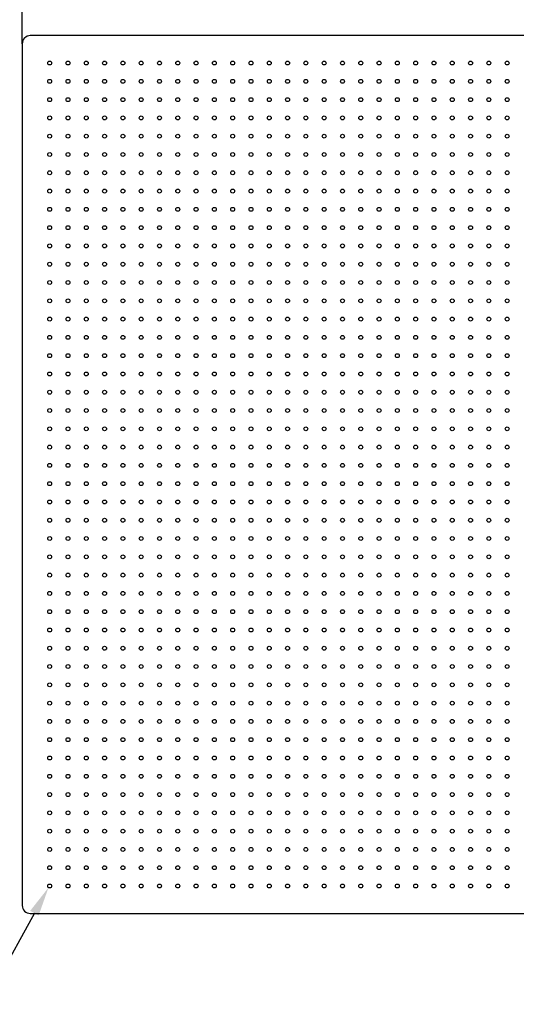
# Model space of a CAD drawing. Units: millimetres. Extents: x 11673 to 11970, y -7568 to -7358.
# Drawn here: x 11717 to 11751, y -7467 to -7399 of the extents above; entities that cross this region are included whole.
import ezdxf
from ezdxf import colors
from ezdxf.entities.mleader import LeaderData, LeaderLine
from ezdxf.math import Vec2, Vec3

# ---------------------------------------------------------------- set-up
doc = ezdxf.new("R2010")
doc.units = ezdxf.units.MM
doc.header["$LTSCALE"] = 10
doc.header["$PDMODE"] = 34
doc.layers.add('7标注层', color=4, linetype='Continuous', lineweight=5)
doc.styles.add('TH-GBD2M', font='calibri.ttf', dxfattribs={"width": 0.8, "height": 2.5})
doc.dimstyles.new('TH-GBD2M', dxfattribs={"dimtxt": 3.5, "dimasz": 4, "dimexe": 2, "dimexo": 0, "dimgap": 1.5, "dimtad": 1, "dimdec": 4, "dimzin": 9, "dimdsep": 46, "dimtxsty": 'TH-GBD2M', "dimcen": 0, "dimclrt": 3, "dimadec": 0, "dimazin": 3, "dimtfac": 1, "dimtdec": 4, "dimtofl": 0, "dimtmove": 0, "dimatfit": 3, "dimfxl": 1, "dimtolj": 1, "dimtzin": 0, "dimarcsym": 0})

# ---------------------------------------------------------------- blocks, each defined once
blk = doc.blocks.new('*D116')
at = {"layer": '7标注层', "color": 0, "lineweight": -2, "transparency": 16777216}
for p, q in [((11717.597, -7401.027), (11717.597, -7392.111)), ((11777.597, -7401.027), (11777.597, -7392.111)), ((11773.597, -7394.111), (11721.597, -7394.111))]:
    blk.add_line(p, q, dxfattribs=at)
at = {"layer": '7标注层', "color": 0, "transparency": 16777216}
for points in [[(11721.597, -7393.444), (11721.597, -7394.778), (11717.597, -7394.111)], [(11773.597, -7393.444), (11773.597, -7394.778), (11777.597, -7394.111)]]:
    blk.add_solid(points, dxfattribs=at)
at = {"layer": 'Defpoints', "color": 0, "transparency": 16777216}
for p in [(11717.597, -7394.111), (11717.597, -7401.027), (11777.597, -7401.027)]:
    blk.add_point(p, dxfattribs=at)
at = {"layer": '7标注层', "color": 3, "transparency": 16777216, "insert": (11747.597, -7390.049), "char_height": 2.5, "attachment_point": 2, "style": 'TH-GBD2M'}
blk.add_mtext('\\A1;1200', dxfattribs=at)

msp = doc.modelspace()

# ---------------------------------------------------------------- linework, layer by layer
at = {"color": 7, "linetype": 'Continuous', "lineweight": 25}
for p, q in [((11717.59727, -7401.02701), (11717.59727, -7459.92701)), ((11777.04727, -7400.47701), (11718.14727, -7400.47701)), ((11718.14727, -7460.47701), (11777.04727, -7460.47701))]:
    msp.add_line(p, q, dxfattribs=at)
for centre in [(11719.47227, -7402.35201), (11720.72227, -7402.35201), (11721.97227, -7402.35201), (11723.22227, -7402.35201), (11724.47227, -7402.35201), (11725.72227, -7402.35201), (11726.97227, -7402.35201), (11728.22227, -7402.35201), (11729.47227, -7402.35201), (11730.72227, -7402.35201), (11731.97227, -7402.35201), (11733.22227, -7402.35201), (11734.47227, -7402.35201), (11735.72227, -7402.35201), (11736.97227, -7402.35201), (11738.22227, -7402.35201), (11739.47227, -7402.35201), (11740.72227, -7402.35201), (11741.97227, -7402.35201), (11743.22227, -7402.35201), (11744.47227, -7402.35201), (11745.72227, -7402.35201), (11746.97227, -7402.35201), (11748.22227, -7402.35201), (11749.47227, -7402.35201), (11750.72227, -7402.35201), (11719.47227, -7403.60201), (11720.72227, -7403.60201), (11721.97227, -7403.60201), (11723.22227, -7403.60201), (11724.47227, -7403.60201), (11725.72227, -7403.60201), (11726.97227, -7403.60201), (11728.22227, -7403.60201), (11729.47227, -7403.60201), (11730.72227, -7403.60201), (11731.97227, -7403.60201), (11733.22227, -7403.60201), (11734.47227, -7403.60201), (11735.72227, -7403.60201), (11736.97227, -7403.60201), (11738.22227, -7403.60201), (11739.47227, -7403.60201), (11740.72227, -7403.60201), (11741.97227, -7403.60201), (11743.22227, -7403.60201), (11744.47227, -7403.60201), (11745.72227, -7403.60201), (11746.97227, -7403.60201), (11748.22227, -7403.60201), (11749.47227, -7403.60201), (11750.72227, -7403.60201), (11719.47227, -7404.85201), (11720.72227, -7404.85201), (11721.97227, -7404.85201), (11723.22227, -7404.85201), (11724.47227, -7404.85201), (11725.72227, -7404.85201), (11726.97227, -7404.85201), (11728.22227, -7404.85201), (11729.47227, -7404.85201), (11730.72227, -7404.85201), (11731.97227, -7404.85201), (11733.22227, -7404.85201), (11734.47227, -7404.85201), (11735.72227, -7404.85201), (11736.97227, -7404.85201), (11738.22227, -7404.85201), (11739.47227, -7404.85201), (11740.72227, -7404.85201), (11741.97227, -7404.85201), (11743.22227, -7404.85201), (11744.47227, -7404.85201), (11745.72227, -7404.85201), (11746.97227, -7404.85201), (11748.22227, -7404.85201), (11749.47227, -7404.85201), (11750.72227, -7404.85201), (11719.47227, -7406.10201), (11720.72227, -7406.10201), (11721.97227, -7406.10201), (11723.22227, -7406.10201), (11724.47227, -7406.10201), (11725.72227, -7406.10201), (11726.97227, -7406.10201), (11728.22227, -7406.10201), (11729.47227, -7406.10201), (11730.72227, -7406.10201), (11731.97227, -7406.10201), (11733.22227, -7406.10201), (11734.47227, -7406.10201), (11735.72227, -7406.10201), (11736.97227, -7406.10201), (11738.22227, -7406.10201), (11739.47227, -7406.10201), (11740.72227, -7406.10201), (11741.97227, -7406.10201), (11743.22227, -7406.10201), (11744.47227, -7406.10201), (11745.72227, -7406.10201), (11746.97227, -7406.10201), (11748.22227, -7406.10201), (11749.47227, -7406.10201), (11750.72227, -7406.10201), (11719.47227, -7407.35201), (11720.72227, -7407.35201), (11721.97227, -7407.35201), (11723.22227, -7407.35201), (11724.47227, -7407.35201), (11725.72227, -7407.35201), (11726.97227, -7407.35201), (11728.22227, -7407.35201), (11729.47227, -7407.35201), (11730.72227, -7407.35201), (11731.97227, -7407.35201), (11733.22227, -7407.35201), (11734.47227, -7407.35201), (11735.72227, -7407.35201), (11736.97227, -7407.35201), (11738.22227, -7407.35201), (11739.47227, -7407.35201), (11740.72227, -7407.35201), (11741.97227, -7407.35201), (11743.22227, -7407.35201), (11744.47227, -7407.35201), (11745.72227, -7407.35201), (11746.97227, -7407.35201), (11748.22227, -7407.35201), (11749.47227, -7407.35201), (11750.72227, -7407.35201), (11719.47227, -7408.60201), (11720.72227, -7408.60201), (11721.97227, -7408.60201), (11723.22227, -7408.60201), (11724.47227, -7408.60201), (11725.72227, -7408.60201), (11726.97227, -7408.60201), (11728.22227, -7408.60201), (11729.47227, -7408.60201), (11730.72227, -7408.60201), (11731.97227, -7408.60201), (11733.22227, -7408.60201), (11734.47227, -7408.60201), (11735.72227, -7408.60201), (11736.97227, -7408.60201), (11738.22227, -7408.60201), (11739.47227, -7408.60201), (11740.72227, -7408.60201), (11741.97227, -7408.60201), (11743.22227, -7408.60201), (11744.47227, -7408.60201), (11745.72227, -7408.60201), (11746.97227, -7408.60201), (11748.22227, -7408.60201), (11749.47227, -7408.60201), (11750.72227, -7408.60201), (11719.47227, -7409.85201), (11720.72227, -7409.85201), (11721.97227, -7409.85201), (11723.22227, -7409.85201), (11724.47227, -7409.85201), (11725.72227, -7409.85201), (11726.97227, -7409.85201), (11728.22227, -7409.85201), (11729.47227, -7409.85201), (11730.72227, -7409.85201), (11731.97227, -7409.85201), (11733.22227, -7409.85201), (11734.47227, -7409.85201), (11735.72227, -7409.85201), (11736.97227, -7409.85201), (11738.22227, -7409.85201), (11739.47227, -7409.85201), (11740.72227, -7409.85201), (11741.97227, -7409.85201), (11743.22227, -7409.85201), (11744.47227, -7409.85201), (11745.72227, -7409.85201), (11746.97227, -7409.85201), (11748.22227, -7409.85201), (11749.47227, -7409.85201), (11750.72227, -7409.85201), (11719.47227, -7411.10201), (11720.72227, -7411.10201), (11721.97227, -7411.10201), (11723.22227, -7411.10201), (11724.47227, -7411.10201), (11725.72227, -7411.10201), (11726.97227, -7411.10201), (11728.22227, -7411.10201), (11729.47227, -7411.10201), (11730.72227, -7411.10201), (11731.97227, -7411.10201), (11733.22227, -7411.10201), (11734.47227, -7411.10201), (11735.72227, -7411.10201), (11736.97227, -7411.10201), (11738.22227, -7411.10201), (11739.47227, -7411.10201), (11740.72227, -7411.10201), (11741.97227, -7411.10201), (11743.22227, -7411.10201), (11744.47227, -7411.10201), (11745.72227, -7411.10201), (11746.97227, -7411.10201), (11748.22227, -7411.10201), (11749.47227, -7411.10201), (11750.72227, -7411.10201), (11719.47227, -7412.35201), (11720.72227, -7412.35201), (11721.97227, -7412.35201), (11723.22227, -7412.35201), (11724.47227, -7412.35201), (11725.72227, -7412.35201), (11726.97227, -7412.35201), (11728.22227, -7412.35201), (11729.47227, -7412.35201), (11730.72227, -7412.35201), (11731.97227, -7412.35201), (11733.22227, -7412.35201), (11734.47227, -7412.35201), (11735.72227, -7412.35201), (11736.97227, -7412.35201), (11738.22227, -7412.35201), (11739.47227, -7412.35201), (11740.72227, -7412.35201), (11741.97227, -7412.35201), (11743.22227, -7412.35201), (11744.47227, -7412.35201), (11745.72227, -7412.35201), (11746.97227, -7412.35201), (11748.22227, -7412.35201), (11749.47227, -7412.35201), (11750.72227, -7412.35201), (11719.47227, -7413.60201), (11720.72227, -7413.60201), (11721.97227, -7413.60201), (11723.22227, -7413.60201), (11724.47227, -7413.60201), (11725.72227, -7413.60201), (11726.97227, -7413.60201), (11728.22227, -7413.60201), (11729.47227, -7413.60201), (11730.72227, -7413.60201), (11731.97227, -7413.60201), (11733.22227, -7413.60201), (11734.47227, -7413.60201), (11735.72227, -7413.60201), (11736.97227, -7413.60201), (11738.22227, -7413.60201), (11739.47227, -7413.60201), (11740.72227, -7413.60201), (11741.97227, -7413.60201), (11743.22227, -7413.60201), (11744.47227, -7413.60201), (11745.72227, -7413.60201), (11746.97227, -7413.60201), (11748.22227, -7413.60201), (11749.47227, -7413.60201), (11750.72227, -7413.60201), (11719.47227, -7414.85201), (11720.72227, -7414.85201), (11721.97227, -7414.85201), (11723.22227, -7414.85201), (11724.47227, -7414.85201), (11725.72227, -7414.85201), (11726.97227, -7414.85201), (11728.22227, -7414.85201), (11729.47227, -7414.85201), (11730.72227, -7414.85201), (11731.97227, -7414.85201), (11733.22227, -7414.85201), (11734.47227, -7414.85201), (11735.72227, -7414.85201), (11736.97227, -7414.85201), (11738.22227, -7414.85201), (11739.47227, -7414.85201), (11740.72227, -7414.85201), (11741.97227, -7414.85201), (11743.22227, -7414.85201), (11744.47227, -7414.85201), (11745.72227, -7414.85201), (11746.97227, -7414.85201), (11748.22227, -7414.85201), (11749.47227, -7414.85201), (11750.72227, -7414.85201), (11719.47227, -7416.10201), (11720.72227, -7416.10201), (11721.97227, -7416.10201), (11723.22227, -7416.10201), (11724.47227, -7416.10201), (11725.72227, -7416.10201), (11726.97227, -7416.10201), (11728.22227, -7416.10201), (11729.47227, -7416.10201), (11730.72227, -7416.10201), (11731.97227, -7416.10201), (11733.22227, -7416.10201), (11734.47227, -7416.10201), (11735.72227, -7416.10201), (11736.97227, -7416.10201), (11738.22227, -7416.10201), (11739.47227, -7416.10201), (11740.72227, -7416.10201), (11741.97227, -7416.10201), (11743.22227, -7416.10201), (11744.47227, -7416.10201), (11745.72227, -7416.10201), (11746.97227, -7416.10201), (11748.22227, -7416.10201), (11749.47227, -7416.10201), (11750.72227, -7416.10201), (11719.47227, -7417.35201), (11720.72227, -7417.35201), (11721.97227, -7417.35201), (11723.22227, -7417.35201), (11724.47227, -7417.35201), (11725.72227, -7417.35201), (11726.97227, -7417.35201), (11728.22227, -7417.35201), (11729.47227, -7417.35201), (11730.72227, -7417.35201), (11731.97227, -7417.35201), (11733.22227, -7417.35201), (11734.47227, -7417.35201), (11735.72227, -7417.35201), (11736.97227, -7417.35201), (11738.22227, -7417.35201), (11739.47227, -7417.35201), (11740.72227, -7417.35201), (11741.97227, -7417.35201), (11743.22227, -7417.35201), (11744.47227, -7417.35201), (11745.72227, -7417.35201), (11746.97227, -7417.35201), (11748.22227, -7417.35201), (11749.47227, -7417.35201), (11750.72227, -7417.35201), (11719.47227, -7418.60201), (11720.72227, -7418.60201), (11721.97227, -7418.60201), (11723.22227, -7418.60201), (11724.47227, -7418.60201), (11725.72227, -7418.60201), (11726.97227, -7418.60201), (11728.22227, -7418.60201), (11729.47227, -7418.60201), (11730.72227, -7418.60201), (11731.97227, -7418.60201), (11733.22227, -7418.60201), (11734.47227, -7418.60201), (11735.72227, -7418.60201), (11736.97227, -7418.60201), (11738.22227, -7418.60201), (11739.47227, -7418.60201), (11740.72227, -7418.60201), (11741.97227, -7418.60201), (11743.22227, -7418.60201), (11744.47227, -7418.60201), (11745.72227, -7418.60201), (11746.97227, -7418.60201), (11748.22227, -7418.60201), (11749.47227, -7418.60201), (11750.72227, -7418.60201), (11719.47227, -7419.85201), (11720.72227, -7419.85201), (11721.97227, -7419.85201), (11723.22227, -7419.85201), (11724.47227, -7419.85201), (11725.72227, -7419.85201), (11726.97227, -7419.85201), (11728.22227, -7419.85201), (11729.47227, -7419.85201), (11730.72227, -7419.85201), (11731.97227, -7419.85201), (11733.22227, -7419.85201), (11734.47227, -7419.85201), (11735.72227, -7419.85201), (11736.97227, -7419.85201), (11738.22227, -7419.85201), (11739.47227, -7419.85201), (11740.72227, -7419.85201), (11741.97227, -7419.85201), (11743.22227, -7419.85201), (11744.47227, -7419.85201), (11745.72227, -7419.85201), (11746.97227, -7419.85201), (11748.22227, -7419.85201), (11749.47227, -7419.85201), (11750.72227, -7419.85201), (11719.47227, -7421.10201), (11720.72227, -7421.10201), (11721.97227, -7421.10201), (11723.22227, -7421.10201), (11724.47227, -7421.10201), (11725.72227, -7421.10201), (11726.97227, -7421.10201), (11728.22227, -7421.10201), (11729.47227, -7421.10201), (11730.72227, -7421.10201), (11731.97227, -7421.10201), (11733.22227, -7421.10201), (11734.47227, -7421.10201), (11735.72227, -7421.10201), (11736.97227, -7421.10201), (11738.22227, -7421.10201), (11739.47227, -7421.10201), (11740.72227, -7421.10201), (11741.97227, -7421.10201), (11743.22227, -7421.10201), (11744.47227, -7421.10201), (11745.72227, -7421.10201), (11746.97227, -7421.10201), (11748.22227, -7421.10201), (11749.47227, -7421.10201), (11750.72227, -7421.10201), (11719.47227, -7422.35201), (11720.72227, -7422.35201), (11721.97227, -7422.35201), (11723.22227, -7422.35201), (11724.47227, -7422.35201), (11725.72227, -7422.35201), (11726.97227, -7422.35201), (11728.22227, -7422.35201), (11729.47227, -7422.35201), (11730.72227, -7422.35201), (11731.97227, -7422.35201), (11733.22227, -7422.35201), (11734.47227, -7422.35201), (11735.72227, -7422.35201), (11736.97227, -7422.35201), (11738.22227, -7422.35201), (11739.47227, -7422.35201), (11740.72227, -7422.35201), (11741.97227, -7422.35201), (11743.22227, -7422.35201), (11744.47227, -7422.35201), (11745.72227, -7422.35201), (11746.97227, -7422.35201), (11748.22227, -7422.35201), (11749.47227, -7422.35201), (11750.72227, -7422.35201), (11719.47227, -7423.60201), (11720.72227, -7423.60201), (11721.97227, -7423.60201), (11723.22227, -7423.60201), (11724.47227, -7423.60201), (11725.72227, -7423.60201), (11726.97227, -7423.60201), (11728.22227, -7423.60201), (11729.47227, -7423.60201), (11730.72227, -7423.60201), (11731.97227, -7423.60201), (11733.22227, -7423.60201), (11734.47227, -7423.60201), (11735.72227, -7423.60201), (11736.97227, -7423.60201), (11738.22227, -7423.60201), (11739.47227, -7423.60201), (11740.72227, -7423.60201), (11741.97227, -7423.60201), (11743.22227, -7423.60201), (11744.47227, -7423.60201), (11745.72227, -7423.60201), (11746.97227, -7423.60201), (11748.22227, -7423.60201), (11749.47227, -7423.60201), (11750.72227, -7423.60201), (11719.47227, -7424.85201), (11720.72227, -7424.85201), (11721.97227, -7424.85201), (11723.22227, -7424.85201), (11724.47227, -7424.85201), (11725.72227, -7424.85201), (11726.97227, -7424.85201), (11728.22227, -7424.85201), (11729.47227, -7424.85201), (11730.72227, -7424.85201), (11731.97227, -7424.85201), (11733.22227, -7424.85201), (11734.47227, -7424.85201), (11735.72227, -7424.85201), (11736.97227, -7424.85201), (11738.22227, -7424.85201), (11739.47227, -7424.85201), (11740.72227, -7424.85201), (11741.97227, -7424.85201), (11743.22227, -7424.85201), (11744.47227, -7424.85201), (11745.72227, -7424.85201), (11746.97227, -7424.85201), (11748.22227, -7424.85201), (11749.47227, -7424.85201), (11750.72227, -7424.85201), (11719.47227, -7426.10201), (11720.72227, -7426.10201), (11721.97227, -7426.10201), (11723.22227, -7426.10201), (11724.47227, -7426.10201), (11725.72227, -7426.10201), (11726.97227, -7426.10201), (11728.22227, -7426.10201), (11729.47227, -7426.10201), (11730.72227, -7426.10201), (11731.97227, -7426.10201), (11733.22227, -7426.10201), (11734.47227, -7426.10201), (11735.72227, -7426.10201), (11736.97227, -7426.10201), (11738.22227, -7426.10201), (11739.47227, -7426.10201), (11740.72227, -7426.10201), (11741.97227, -7426.10201), (11743.22227, -7426.10201), (11744.47227, -7426.10201), (11745.72227, -7426.10201), (11746.97227, -7426.10201), (11748.22227, -7426.10201), (11749.47227, -7426.10201), (11750.72227, -7426.10201), (11719.47227, -7427.35201), (11720.72227, -7427.35201), (11721.97227, -7427.35201), (11723.22227, -7427.35201), (11724.47227, -7427.35201), (11725.72227, -7427.35201), (11726.97227, -7427.35201), (11728.22227, -7427.35201), (11729.47227, -7427.35201), (11730.72227, -7427.35201), (11731.97227, -7427.35201), (11733.22227, -7427.35201), (11734.47227, -7427.35201), (11735.72227, -7427.35201), (11736.97227, -7427.35201), (11738.22227, -7427.35201), (11739.47227, -7427.35201), (11740.72227, -7427.35201), (11741.97227, -7427.35201), (11743.22227, -7427.35201), (11744.47227, -7427.35201), (11745.72227, -7427.35201), (11746.97227, -7427.35201), (11748.22227, -7427.35201), (11749.47227, -7427.35201), (11750.72227, -7427.35201), (11719.47227, -7428.60201), (11720.72227, -7428.60201), (11721.97227, -7428.60201), (11723.22227, -7428.60201), (11724.47227, -7428.60201), (11725.72227, -7428.60201), (11726.97227, -7428.60201), (11728.22227, -7428.60201), (11729.47227, -7428.60201), (11730.72227, -7428.60201), (11731.97227, -7428.60201), (11733.22227, -7428.60201), (11734.47227, -7428.60201), (11735.72227, -7428.60201), (11736.97227, -7428.60201), (11738.22227, -7428.60201), (11739.47227, -7428.60201), (11740.72227, -7428.60201), (11741.97227, -7428.60201), (11743.22227, -7428.60201), (11744.47227, -7428.60201), (11745.72227, -7428.60201), (11746.97227, -7428.60201), (11748.22227, -7428.60201), (11749.47227, -7428.60201), (11750.72227, -7428.60201), (11719.47227, -7429.85201), (11720.72227, -7429.85201), (11721.97227, -7429.85201), (11723.22227, -7429.85201), (11724.47227, -7429.85201), (11725.72227, -7429.85201), (11726.97227, -7429.85201), (11728.22227, -7429.85201), (11729.47227, -7429.85201), (11730.72227, -7429.85201), (11731.97227, -7429.85201), (11733.22227, -7429.85201), (11734.47227, -7429.85201), (11735.72227, -7429.85201), (11736.97227, -7429.85201), (11738.22227, -7429.85201), (11739.47227, -7429.85201), (11740.72227, -7429.85201), (11741.97227, -7429.85201), (11743.22227, -7429.85201), (11744.47227, -7429.85201), (11745.72227, -7429.85201), (11746.97227, -7429.85201), (11748.22227, -7429.85201), (11749.47227, -7429.85201), (11750.72227, -7429.85201), (11719.47227, -7431.10201), (11720.72227, -7431.10201), (11721.97227, -7431.10201), (11723.22227, -7431.10201), (11724.47227, -7431.10201), (11725.72227, -7431.10201), (11726.97227, -7431.10201), (11728.22227, -7431.10201), (11729.47227, -7431.10201), (11730.72227, -7431.10201), (11731.97227, -7431.10201), (11733.22227, -7431.10201), (11734.47227, -7431.10201), (11735.72227, -7431.10201), (11736.97227, -7431.10201), (11738.22227, -7431.10201), (11739.47227, -7431.10201), (11740.72227, -7431.10201), (11741.97227, -7431.10201), (11743.22227, -7431.10201), (11744.47227, -7431.10201), (11745.72227, -7431.10201), (11746.97227, -7431.10201), (11748.22227, -7431.10201), (11749.47227, -7431.10201), (11750.72227, -7431.10201), (11719.47227, -7432.35201), (11720.72227, -7432.35201), (11721.97227, -7432.35201), (11723.22227, -7432.35201), (11724.47227, -7432.35201), (11725.72227, -7432.35201), (11726.97227, -7432.35201), (11728.22227, -7432.35201), (11729.47227, -7432.35201), (11730.72227, -7432.35201), (11731.97227, -7432.35201), (11733.22227, -7432.35201), (11734.47227, -7432.35201), (11735.72227, -7432.35201), (11736.97227, -7432.35201), (11738.22227, -7432.35201), (11739.47227, -7432.35201), (11740.72227, -7432.35201), (11741.97227, -7432.35201), (11743.22227, -7432.35201), (11744.47227, -7432.35201), (11745.72227, -7432.35201), (11746.97227, -7432.35201), (11748.22227, -7432.35201), (11749.47227, -7432.35201), (11750.72227, -7432.35201), (11719.47227, -7433.60201), (11720.72227, -7433.60201), (11721.97227, -7433.60201), (11723.22227, -7433.60201), (11724.47227, -7433.60201), (11725.72227, -7433.60201), (11726.97227, -7433.60201), (11728.22227, -7433.60201), (11729.47227, -7433.60201), (11730.72227, -7433.60201), (11731.97227, -7433.60201), (11733.22227, -7433.60201), (11734.47227, -7433.60201), (11735.72227, -7433.60201), (11736.97227, -7433.60201), (11738.22227, -7433.60201), (11739.47227, -7433.60201), (11740.72227, -7433.60201), (11741.97227, -7433.60201), (11743.22227, -7433.60201), (11744.47227, -7433.60201), (11745.72227, -7433.60201), (11746.97227, -7433.60201), (11748.22227, -7433.60201), (11749.47227, -7433.60201), (11750.72227, -7433.60201), (11719.47227, -7434.85201), (11720.72227, -7434.85201), (11721.97227, -7434.85201), (11723.22227, -7434.85201), (11724.47227, -7434.85201), (11725.72227, -7434.85201), (11726.97227, -7434.85201), (11728.22227, -7434.85201), (11729.47227, -7434.85201), (11730.72227, -7434.85201), (11731.97227, -7434.85201), (11733.22227, -7434.85201), (11734.47227, -7434.85201), (11735.72227, -7434.85201), (11736.97227, -7434.85201), (11738.22227, -7434.85201), (11739.47227, -7434.85201), (11740.72227, -7434.85201), (11741.97227, -7434.85201), (11743.22227, -7434.85201), (11744.47227, -7434.85201), (11745.72227, -7434.85201), (11746.97227, -7434.85201), (11748.22227, -7434.85201), (11749.47227, -7434.85201), (11750.72227, -7434.85201), (11719.47227, -7436.10201), (11720.72227, -7436.10201), (11721.97227, -7436.10201), (11723.22227, -7436.10201), (11724.47227, -7436.10201), (11725.72227, -7436.10201), (11726.97227, -7436.10201), (11728.22227, -7436.10201), (11729.47227, -7436.10201), (11730.72227, -7436.10201), (11731.97227, -7436.10201), (11733.22227, -7436.10201), (11734.47227, -7436.10201), (11735.72227, -7436.10201), (11736.97227, -7436.10201), (11738.22227, -7436.10201), (11739.47227, -7436.10201), (11740.72227, -7436.10201), (11741.97227, -7436.10201), (11743.22227, -7436.10201), (11744.47227, -7436.10201), (11745.72227, -7436.10201), (11746.97227, -7436.10201), (11748.22227, -7436.10201), (11749.47227, -7436.10201), (11750.72227, -7436.10201), (11719.47227, -7437.35201), (11720.72227, -7437.35201), (11721.97227, -7437.35201), (11723.22227, -7437.35201), (11724.47227, -7437.35201), (11725.72227, -7437.35201), (11726.97227, -7437.35201), (11728.22227, -7437.35201), (11729.47227, -7437.35201), (11730.72227, -7437.35201), (11731.97227, -7437.35201), (11733.22227, -7437.35201), (11734.47227, -7437.35201), (11735.72227, -7437.35201), (11736.97227, -7437.35201), (11738.22227, -7437.35201), (11739.47227, -7437.35201), (11740.72227, -7437.35201), (11741.97227, -7437.35201), (11743.22227, -7437.35201), (11744.47227, -7437.35201), (11745.72227, -7437.35201), (11746.97227, -7437.35201), (11748.22227, -7437.35201), (11749.47227, -7437.35201), (11750.72227, -7437.35201), (11719.47227, -7438.60201), (11720.72227, -7438.60201), (11721.97227, -7438.60201), (11723.22227, -7438.60201), (11724.47227, -7438.60201), (11725.72227, -7438.60201), (11726.97227, -7438.60201), (11728.22227, -7438.60201), (11729.47227, -7438.60201), (11730.72227, -7438.60201), (11731.97227, -7438.60201), (11733.22227, -7438.60201), (11734.47227, -7438.60201), (11735.72227, -7438.60201), (11736.97227, -7438.60201), (11738.22227, -7438.60201), (11739.47227, -7438.60201), (11740.72227, -7438.60201), (11741.97227, -7438.60201), (11743.22227, -7438.60201), (11744.47227, -7438.60201), (11745.72227, -7438.60201), (11746.97227, -7438.60201), (11748.22227, -7438.60201), (11749.47227, -7438.60201), (11750.72227, -7438.60201), (11719.47227, -7439.85201), (11720.72227, -7439.85201), (11721.97227, -7439.85201), (11723.22227, -7439.85201), (11724.47227, -7439.85201), (11725.72227, -7439.85201), (11726.97227, -7439.85201), (11728.22227, -7439.85201), (11729.47227, -7439.85201), (11730.72227, -7439.85201), (11731.97227, -7439.85201), (11733.22227, -7439.85201), (11734.47227, -7439.85201), (11735.72227, -7439.85201), (11736.97227, -7439.85201), (11738.22227, -7439.85201), (11739.47227, -7439.85201), (11740.72227, -7439.85201), (11741.97227, -7439.85201), (11743.22227, -7439.85201), (11744.47227, -7439.85201), (11745.72227, -7439.85201), (11746.97227, -7439.85201), (11748.22227, -7439.85201), (11749.47227, -7439.85201), (11750.72227, -7439.85201), (11719.47227, -7441.10201), (11720.72227, -7441.10201), (11721.97227, -7441.10201), (11723.22227, -7441.10201), (11724.47227, -7441.10201), (11725.72227, -7441.10201), (11726.97227, -7441.10201), (11728.22227, -7441.10201), (11729.47227, -7441.10201), (11730.72227, -7441.10201), (11731.97227, -7441.10201), (11733.22227, -7441.10201), (11734.47227, -7441.10201), (11735.72227, -7441.10201), (11736.97227, -7441.10201), (11738.22227, -7441.10201), (11739.47227, -7441.10201), (11740.72227, -7441.10201), (11741.97227, -7441.10201), (11743.22227, -7441.10201), (11744.47227, -7441.10201), (11745.72227, -7441.10201), (11746.97227, -7441.10201), (11748.22227, -7441.10201), (11749.47227, -7441.10201), (11750.72227, -7441.10201), (11719.47227, -7442.35201), (11720.72227, -7442.35201), (11721.97227, -7442.35201), (11723.22227, -7442.35201), (11724.47227, -7442.35201), (11725.72227, -7442.35201), (11726.97227, -7442.35201), (11728.22227, -7442.35201), (11729.47227, -7442.35201), (11730.72227, -7442.35201), (11731.97227, -7442.35201), (11733.22227, -7442.35201), (11734.47227, -7442.35201), (11735.72227, -7442.35201), (11736.97227, -7442.35201), (11738.22227, -7442.35201), (11739.47227, -7442.35201), (11740.72227, -7442.35201), (11741.97227, -7442.35201), (11743.22227, -7442.35201), (11744.47227, -7442.35201), (11745.72227, -7442.35201), (11746.97227, -7442.35201), (11748.22227, -7442.35201), (11749.47227, -7442.35201), (11750.72227, -7442.35201), (11719.47227, -7443.60201), (11720.72227, -7443.60201), (11721.97227, -7443.60201), (11723.22227, -7443.60201), (11724.47227, -7443.60201), (11725.72227, -7443.60201), (11726.97227, -7443.60201), (11728.22227, -7443.60201), (11729.47227, -7443.60201), (11730.72227, -7443.60201), (11731.97227, -7443.60201), (11733.22227, -7443.60201), (11734.47227, -7443.60201), (11735.72227, -7443.60201), (11736.97227, -7443.60201), (11738.22227, -7443.60201), (11739.47227, -7443.60201), (11740.72227, -7443.60201), (11741.97227, -7443.60201), (11743.22227, -7443.60201), (11744.47227, -7443.60201), (11745.72227, -7443.60201), (11746.97227, -7443.60201), (11748.22227, -7443.60201), (11749.47227, -7443.60201), (11750.72227, -7443.60201), (11719.47227, -7444.85201), (11720.72227, -7444.85201), (11721.97227, -7444.85201), (11723.22227, -7444.85201), (11724.47227, -7444.85201), (11725.72227, -7444.85201), (11726.97227, -7444.85201), (11728.22227, -7444.85201), (11729.47227, -7444.85201), (11730.72227, -7444.85201), (11731.97227, -7444.85201), (11733.22227, -7444.85201), (11734.47227, -7444.85201), (11735.72227, -7444.85201), (11736.97227, -7444.85201), (11738.22227, -7444.85201), (11739.47227, -7444.85201), (11740.72227, -7444.85201), (11741.97227, -7444.85201), (11743.22227, -7444.85201), (11744.47227, -7444.85201), (11745.72227, -7444.85201), (11746.97227, -7444.85201), (11748.22227, -7444.85201), (11749.47227, -7444.85201), (11750.72227, -7444.85201), (11719.47227, -7446.10201), (11720.72227, -7446.10201), (11721.97227, -7446.10201), (11723.22227, -7446.10201), (11724.47227, -7446.10201), (11725.72227, -7446.10201), (11726.97227, -7446.10201), (11728.22227, -7446.10201), (11729.47227, -7446.10201), (11730.72227, -7446.10201), (11731.97227, -7446.10201), (11733.22227, -7446.10201), (11734.47227, -7446.10201), (11735.72227, -7446.10201), (11736.97227, -7446.10201), (11738.22227, -7446.10201), (11739.47227, -7446.10201), (11740.72227, -7446.10201), (11741.97227, -7446.10201), (11743.22227, -7446.10201), (11744.47227, -7446.10201), (11745.72227, -7446.10201), (11746.97227, -7446.10201), (11748.22227, -7446.10201), (11749.47227, -7446.10201), (11750.72227, -7446.10201), (11719.47227, -7447.35201), (11720.72227, -7447.35201), (11721.97227, -7447.35201), (11723.22227, -7447.35201), (11724.47227, -7447.35201), (11725.72227, -7447.35201), (11726.97227, -7447.35201), (11728.22227, -7447.35201), (11729.47227, -7447.35201), (11730.72227, -7447.35201), (11731.97227, -7447.35201), (11733.22227, -7447.35201), (11734.47227, -7447.35201), (11735.72227, -7447.35201), (11736.97227, -7447.35201), (11738.22227, -7447.35201), (11739.47227, -7447.35201), (11740.72227, -7447.35201), (11741.97227, -7447.35201), (11743.22227, -7447.35201), (11744.47227, -7447.35201), (11745.72227, -7447.35201), (11746.97227, -7447.35201), (11748.22227, -7447.35201), (11749.47227, -7447.35201), (11750.72227, -7447.35201), (11719.47227, -7448.60201), (11720.72227, -7448.60201), (11721.97227, -7448.60201), (11723.22227, -7448.60201), (11724.47227, -7448.60201), (11725.72227, -7448.60201), (11726.97227, -7448.60201), (11728.22227, -7448.60201), (11729.47227, -7448.60201), (11730.72227, -7448.60201), (11731.97227, -7448.60201), (11733.22227, -7448.60201), (11734.47227, -7448.60201), (11735.72227, -7448.60201), (11736.97227, -7448.60201), (11738.22227, -7448.60201), (11739.47227, -7448.60201), (11740.72227, -7448.60201), (11741.97227, -7448.60201), (11743.22227, -7448.60201), (11744.47227, -7448.60201), (11745.72227, -7448.60201), (11746.97227, -7448.60201), (11748.22227, -7448.60201), (11749.47227, -7448.60201), (11750.72227, -7448.60201), (11719.47227, -7449.85201), (11720.72227, -7449.85201), (11721.97227, -7449.85201), (11723.22227, -7449.85201), (11724.47227, -7449.85201), (11725.72227, -7449.85201), (11726.97227, -7449.85201), (11728.22227, -7449.85201), (11729.47227, -7449.85201), (11730.72227, -7449.85201), (11731.97227, -7449.85201), (11733.22227, -7449.85201), (11734.47227, -7449.85201), (11735.72227, -7449.85201), (11736.97227, -7449.85201), (11738.22227, -7449.85201), (11739.47227, -7449.85201), (11740.72227, -7449.85201), (11741.97227, -7449.85201), (11743.22227, -7449.85201), (11744.47227, -7449.85201), (11745.72227, -7449.85201), (11746.97227, -7449.85201), (11748.22227, -7449.85201), (11749.47227, -7449.85201), (11750.72227, -7449.85201), (11719.47227, -7451.10201), (11720.72227, -7451.10201), (11721.97227, -7451.10201), (11723.22227, -7451.10201), (11724.47227, -7451.10201), (11725.72227, -7451.10201), (11726.97227, -7451.10201), (11728.22227, -7451.10201), (11729.47227, -7451.10201), (11730.72227, -7451.10201), (11731.97227, -7451.10201), (11733.22227, -7451.10201), (11734.47227, -7451.10201), (11735.72227, -7451.10201), (11736.97227, -7451.10201), (11738.22227, -7451.10201), (11739.47227, -7451.10201), (11740.72227, -7451.10201), (11741.97227, -7451.10201), (11743.22227, -7451.10201), (11744.47227, -7451.10201), (11745.72227, -7451.10201), (11746.97227, -7451.10201), (11748.22227, -7451.10201), (11749.47227, -7451.10201), (11750.72227, -7451.10201), (11719.47227, -7452.35201), (11720.72227, -7452.35201), (11721.97227, -7452.35201), (11723.22227, -7452.35201), (11724.47227, -7452.35201), (11725.72227, -7452.35201), (11726.97227, -7452.35201), (11728.22227, -7452.35201), (11729.47227, -7452.35201), (11730.72227, -7452.35201), (11731.97227, -7452.35201), (11733.22227, -7452.35201), (11734.47227, -7452.35201), (11735.72227, -7452.35201), (11736.97227, -7452.35201), (11738.22227, -7452.35201), (11739.47227, -7452.35201), (11740.72227, -7452.35201), (11741.97227, -7452.35201), (11743.22227, -7452.35201), (11744.47227, -7452.35201), (11745.72227, -7452.35201), (11746.97227, -7452.35201), (11748.22227, -7452.35201), (11749.47227, -7452.35201), (11750.72227, -7452.35201), (11719.47227, -7453.60201), (11720.72227, -7453.60201), (11721.97227, -7453.60201), (11723.22227, -7453.60201), (11724.47227, -7453.60201), (11725.72227, -7453.60201), (11726.97227, -7453.60201), (11728.22227, -7453.60201), (11729.47227, -7453.60201), (11730.72227, -7453.60201), (11731.97227, -7453.60201), (11733.22227, -7453.60201), (11734.47227, -7453.60201), (11735.72227, -7453.60201), (11736.97227, -7453.60201), (11738.22227, -7453.60201), (11739.47227, -7453.60201), (11740.72227, -7453.60201), (11741.97227, -7453.60201), (11743.22227, -7453.60201), (11744.47227, -7453.60201), (11745.72227, -7453.60201), (11746.97227, -7453.60201), (11748.22227, -7453.60201), (11749.47227, -7453.60201), (11750.72227, -7453.60201), (11719.47227, -7454.85201), (11720.72227, -7454.85201), (11721.97227, -7454.85201), (11723.22227, -7454.85201), (11724.47227, -7454.85201), (11725.72227, -7454.85201), (11726.97227, -7454.85201), (11728.22227, -7454.85201), (11729.47227, -7454.85201), (11730.72227, -7454.85201), (11731.97227, -7454.85201), (11733.22227, -7454.85201), (11734.47227, -7454.85201), (11735.72227, -7454.85201), (11736.97227, -7454.85201), (11738.22227, -7454.85201), (11739.47227, -7454.85201), (11740.72227, -7454.85201), (11741.97227, -7454.85201), (11743.22227, -7454.85201), (11744.47227, -7454.85201), (11745.72227, -7454.85201), (11746.97227, -7454.85201), (11748.22227, -7454.85201), (11749.47227, -7454.85201), (11750.72227, -7454.85201), (11719.47227, -7456.10201), (11720.72227, -7456.10201), (11721.97227, -7456.10201), (11723.22227, -7456.10201), (11724.47227, -7456.10201), (11725.72227, -7456.10201), (11726.97227, -7456.10201), (11728.22227, -7456.10201), (11729.47227, -7456.10201), (11730.72227, -7456.10201), (11731.97227, -7456.10201), (11733.22227, -7456.10201), (11734.47227, -7456.10201), (11735.72227, -7456.10201), (11736.97227, -7456.10201), (11738.22227, -7456.10201), (11739.47227, -7456.10201), (11740.72227, -7456.10201), (11741.97227, -7456.10201), (11743.22227, -7456.10201), (11744.47227, -7456.10201), (11745.72227, -7456.10201), (11746.97227, -7456.10201), (11748.22227, -7456.10201), (11749.47227, -7456.10201), (11750.72227, -7456.10201), (11719.47227, -7457.35201), (11720.72227, -7457.35201), (11721.97227, -7457.35201), (11723.22227, -7457.35201), (11724.47227, -7457.35201), (11725.72227, -7457.35201), (11726.97227, -7457.35201), (11728.22227, -7457.35201), (11729.47227, -7457.35201), (11730.72227, -7457.35201), (11731.97227, -7457.35201), (11733.22227, -7457.35201), (11734.47227, -7457.35201), (11735.72227, -7457.35201), (11736.97227, -7457.35201), (11738.22227, -7457.35201), (11739.47227, -7457.35201), (11740.72227, -7457.35201), (11741.97227, -7457.35201), (11743.22227, -7457.35201), (11744.47227, -7457.35201), (11745.72227, -7457.35201), (11746.97227, -7457.35201), (11748.22227, -7457.35201), (11749.47227, -7457.35201), (11750.72227, -7457.35201), (11719.47227, -7458.60201), (11720.72227, -7458.60201), (11721.97227, -7458.60201), (11723.22227, -7458.60201), (11724.47227, -7458.60201), (11725.72227, -7458.60201), (11726.97227, -7458.60201), (11728.22227, -7458.60201), (11729.47227, -7458.60201), (11730.72227, -7458.60201), (11731.97227, -7458.60201), (11733.22227, -7458.60201), (11734.47227, -7458.60201), (11735.72227, -7458.60201), (11736.97227, -7458.60201), (11738.22227, -7458.60201), (11739.47227, -7458.60201), (11740.72227, -7458.60201), (11741.97227, -7458.60201), (11743.22227, -7458.60201), (11744.47227, -7458.60201), (11745.72227, -7458.60201), (11746.97227, -7458.60201), (11748.22227, -7458.60201), (11749.47227, -7458.60201), (11750.72227, -7458.60201)]:
    msp.add_circle(centre, 0.1325, dxfattribs=at)
for centre, start, end in [((11718.14727, -7401.02701), 90, 180), ((11718.14727, -7459.92701), 180, 270)]:
    msp.add_arc(centre, 0.55, start, end, dxfattribs=at)

# ---------------------------------------------------------------- dimensions: what is measured, and where the dimension line sits
at = {"layer": '7标注层'}
dim = msp.add_linear_dim(base=(11717.59727, -7394.11099), p1=(11777.59727, -7401.02701), p2=(11717.59727, -7401.02701), text='1200', dimstyle='TH-GBD2M', dxfattribs=at)
dim.commit()
dim.dimension.update_dxf_attribs({"geometry": '*D116', "text_midpoint": (11747.59727, -7394.11099), "dimtype": 160})

# ---------------------------------------------------------------- leaders
ml = msp.add_multileader_mtext('Standard', dxfattribs=at)
ml.set_content('', color=3, style='TH-GBD2M')
ml.set_leader_properties(color=256)
ml.build(insert=Vec2(0, 0))
ml.multileader.update_dxf_attribs({"text_left_attachment_type": 5, "text_right_attachment_type": 5, "dogleg_length": 0.5, "arrow_head_size": 2})
ctx = ml.context
ctx.base_point, ctx.char_height, ctx.arrow_head_size, ctx.landing_gap_size, ctx.plane_origin = Vec3(11706.60685, -7466.68878), 2.5, 2, 0, Vec3(11724.53107, -7461.3494)
ctx.left_attachment, ctx.right_attachment, ctx.text_align_type = 5, 5, 2
notes = []
notes.append((ctx, [(0, (1, 1, 0), (11714.9955, -7466.68878), (-1, 0), 8.38865, [(0, [(11719.3924, -7458.70773)], 0, [])])]))
ctx.mtext.insert, ctx.mtext.alignment, ctx.mtext.flow_direction = Vec3(11706.60685, -7464.18878), 3, 5
for ctx, leaders in notes:
    for number, flags, end, landing, length, lines in leaders:
        leader = LeaderData()
        leader.index, (leader.has_last_leader_line, leader.has_dogleg_vector, leader.attachment_direction) = number, flags
        leader.last_leader_point, leader.dogleg_vector, leader.dogleg_length = Vec3(end), Vec3(landing), length
        for number, points, colour, breaks in lines:
            line = LeaderLine()
            line.index, line.vertices, line.color, line.breaks = number, Vec3.list(points), colors.encode_raw_color(colour), breaks
            leader.lines.append(line)
        ctx.leaders.append(leader)

doc.saveas('drawing.dxf')
